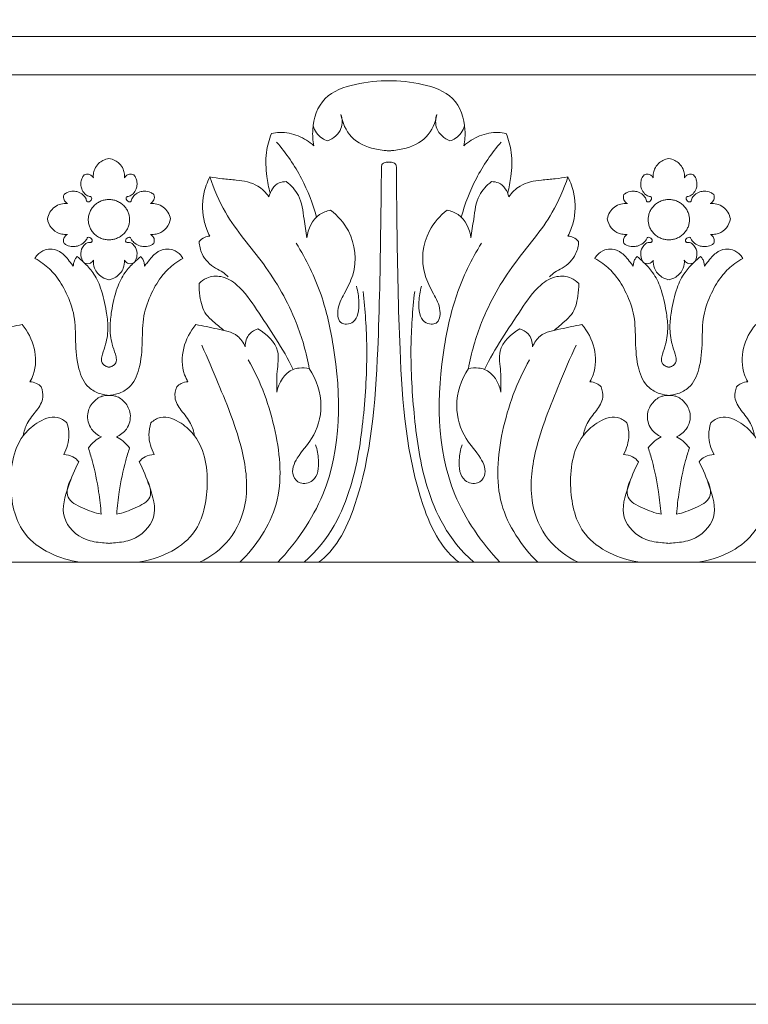
# Model space of a CAD drawing. Units: millimetres. Extents: x 0 to 1177, y 1 to 1017.
# Drawn here: x 415 to 623, y 1 to 282 of the extents above; entities that cross this region are included whole.
import ezdxf

# ---------------------------------------------------------------- set-up
doc = ezdxf.new("R2010")
doc.units = ezdxf.units.MM
doc.header["$MEASUREMENT"] = 0
doc.layers.get('0').update_dxf_attribs({"lineweight": 5})

msp = doc.modelspace()

# ---------------------------------------------------------------- linework, layer by layer
msp.add_line((40.19, 266.34), (841.99, 266.34))
for points in [[(0, 1.14), (1177.42, 1.14), (1177.42, 1017.27), (0, 1017.27)], [(40.19, 127.24), (841.99, 127.24), (841.99, 277.24), (40.19, 277.24)]]:
    msp.add_lwpolyline(points, close=True)
for points, knots in [([(521.27, 264.65), (517.56, 264.65), (511.24, 264), (501.41, 260.61), (498.69, 252.25), (499.02, 247.58), (499.33, 246.09)], [0, 0, 0, 0, 3.111614, 6.237826, 9.42389, 10.938677, 10.938677, 10.938677, 10.938677]), ([(520.21, 264.65), (523.92, 264.65), (530.24, 264), (540.07, 260.61), (542.79, 252.25), (542.46, 247.58), (542.15, 246.09)], [0, 0, 0, 0, 3.111614, 6.237826, 9.42389, 10.938677, 10.938677, 10.938677, 10.938677]), ([(507.07, 255.02), (507.44, 253.73), (507.69, 250.38), (504.89, 248.17), (503.32, 247.45)], [0, 0, 0, 0, 1.339542, 3.039817, 3.039817, 3.039817, 3.039817]), ([(521.27, 244.66), (519.39, 244.68), (515.57, 245.2), (509.44, 247.87), (507.47, 252.71), (507.07, 255.02)], [0, 0, 0, 0, 1.315922, 3.7667, 6.110442, 6.110442, 6.110442, 6.110442]), ([(520.21, 244.66), (522.09, 244.68), (525.91, 245.2), (532.04, 247.87), (534.01, 252.71), (534.41, 255.02)], [0, 0, 0, 0, 1.315922, 3.7667, 6.110442, 6.110442, 6.110442, 6.110442]), ([(534.41, 255.02), (534.04, 253.73), (533.79, 250.38), (536.58, 248.17), (538.16, 247.45)], [0, 0, 0, 0, 1.339542, 3.039817, 3.039817, 3.039817, 3.039817]), ([(503.32, 247.45), (502.74, 247.63), (500.83, 248.49), (499.57, 250.36), (499.12, 251.73)], [0, 0, 0, 0, 0.591431, 2.029513, 2.029513, 2.029513, 2.029513]), ([(538.16, 247.45), (538.74, 247.63), (540.65, 248.49), (541.91, 250.36), (542.36, 251.73)], [0, 0, 0, 0, 0.591431, 2.029513, 2.029513, 2.029513, 2.029513]), ([(487.24, 249.54), (486.55, 247.83), (485.41, 243.79), (485.7, 238), (486.4, 234.17), (486.81, 232.61)], [0, 0, 0, 0, 1.841125, 4.125474, 5.732194, 5.732194, 5.732194, 5.732194]), ([(499.33, 246.09), (498.02, 247.25), (494.95, 249.15), (490.57, 250.16), (488, 249.74), (487.24, 249.54)], [0, 0, 0, 0, 1.729427, 3.480799, 4.245941, 4.245941, 4.245941, 4.245941]), ([(542.15, 246.09), (543.46, 247.25), (546.53, 249.15), (550.91, 250.16), (553.48, 249.74), (554.24, 249.54)], [0, 0, 0, 0, 1.729427, 3.480799, 4.245941, 4.245941, 4.245941, 4.245941]), ([(554.24, 249.54), (554.93, 247.83), (556.06, 243.79), (555.78, 238), (555.08, 234.17), (554.67, 232.61)], [0, 0, 0, 0, 1.841125, 4.125474, 5.732194, 5.732194, 5.732194, 5.732194]), ([(488.69, 247.13), (491.43, 243.95), (496.1, 237.16), (499.05, 229.52), (500.07, 225.71)], [0, 0, 0, 0, 4.152562, 8.093991, 8.093991, 8.093991, 8.093991]), ([(552.79, 247.13), (550.05, 243.95), (545.38, 237.16), (542.43, 229.52), (541.41, 225.71)], [0, 0, 0, 0, 4.152562, 8.093991, 8.093991, 8.093991, 8.093991]), ([(436.38, 236.91), (436.34, 237.27), (436.35, 238.12), (436.76, 239.59), (437.7, 240.98), (439.15, 242.04), (440.23, 242.38), (440.82, 242.47)], [0, 0, 0, 0, 0.365799, 0.845939, 1.497986, 1.997834, 2.58072, 2.58072, 2.58072, 2.58072]), ([(445.27, 236.91), (445.31, 237.27), (445.3, 238.12), (444.89, 239.59), (443.94, 240.98), (442.5, 242.04), (441.42, 242.38), (440.82, 242.47)], [0, 0, 0, 0, 0.365799, 0.845939, 1.497986, 1.997834, 2.58072, 2.58072, 2.58072, 2.58072]), ([(596.21, 236.91), (596.17, 237.27), (596.18, 238.12), (596.59, 239.59), (597.54, 240.98), (598.98, 242.04), (600.06, 242.38), (600.66, 242.47)], [0, 0, 0, 0, 0.365799, 0.845939, 1.497986, 1.997834, 2.58072, 2.58072, 2.58072, 2.58072]), ([(605.1, 236.91), (605.14, 237.27), (605.13, 238.12), (604.72, 239.59), (603.78, 240.98), (602.33, 242.04), (601.25, 242.38), (600.66, 242.47)], [0, 0, 0, 0, 0.365799, 0.845939, 1.497986, 1.997834, 2.58072, 2.58072, 2.58072, 2.58072]), ([(518.6, 239.86), (518.57, 234.31), (518.36, 217.01), (517.8, 184.64), (515.5, 154.05), (507.4, 134.18), (502.97, 128.91), (500.67, 127.24)], [0, 0, 0, 0, 5.545386, 17.305547, 32.420821, 36.016241, 38.811295, 38.811295, 38.811295, 38.811295]), ([(521.27, 241.31), (520.41, 241.39), (519.67, 241.4), (518.68, 240.86), (518.58, 240.14), (518.6, 239.86)], [0, 0, 0, 0, 0.3346999, 0.7003334, 0.9876022, 0.9876022, 0.9876022, 0.9876022]), ([(520.21, 241.31), (521.07, 241.39), (521.81, 241.4), (522.8, 240.86), (522.9, 240.14), (522.88, 239.86)], [0, 0, 0, 0, 0.3346999, 0.7003334, 0.9876022, 0.9876022, 0.9876022, 0.9876022]), ([(522.88, 239.86), (522.91, 234.31), (523.12, 217.01), (523.68, 184.64), (525.97, 154.05), (534.08, 134.18), (538.51, 128.91), (540.81, 127.24)], [0, 0, 0, 0, 5.545386, 17.305547, 32.420821, 36.016241, 38.811295, 38.811295, 38.811295, 38.811295]), ([(428.02, 232.18), (428.29, 232.4), (429.12, 232.9), (430.53, 233.23), (432.12, 232.94), (433.45, 232.22), (434.21, 231.2), (434.41, 230.51), (434.54, 230.17), (434.96, 230), (435.53, 230.26), (435.91, 230.77), (435.94, 231.29), (435.74, 231.55), (435.42, 231.57), (434.77, 231.71), (433.77, 232.42), (433.01, 233.65), (432.71, 235.06), (432.88, 236.28), (433.29, 237.2), (433.6, 237.64), (433.74, 237.81)], [0, 0, 0, 0, 0.344, 0.946232, 1.359849, 1.903694, 2.392134, 2.563311, 2.634792, 2.740853, 2.959332, 3.188875, 3.356502, 3.436783, 3.483821, 3.652693, 4.094521, 4.631697, 5.056168, 5.516835, 5.834461, 6.053281, 6.053281, 6.053281, 6.053281]), ([(433.74, 237.81), (433.95, 237.89), (434.54, 238.03), (435.47, 237.88), (436.1, 237.36), (436.32, 237.01), (436.38, 236.91)], [0, 0, 0, 0, 0.217799, 0.5797399, 0.8763336, 0.9907574, 0.9907574, 0.9907574, 0.9907574]), ([(447.9, 237.81), (447.7, 237.89), (447.11, 238.03), (446.18, 237.88), (445.55, 237.36), (445.33, 237.01), (445.27, 236.91)], [0, 0, 0, 0, 0.217799, 0.5797399, 0.8763336, 0.9907574, 0.9907574, 0.9907574, 0.9907574]), ([(453.63, 232.18), (453.36, 232.4), (452.53, 232.9), (451.12, 233.23), (449.53, 232.94), (448.2, 232.22), (447.43, 231.2), (447.23, 230.51), (447.11, 230.17), (446.69, 230), (446.12, 230.26), (445.73, 230.77), (445.71, 231.29), (445.91, 231.55), (446.23, 231.57), (446.88, 231.71), (447.87, 232.42), (448.64, 233.65), (448.94, 235.06), (448.77, 236.28), (448.35, 237.2), (448.04, 237.64), (447.9, 237.81)], [0, 0, 0, 0, 0.344, 0.946232, 1.359849, 1.903694, 2.392134, 2.563311, 2.634792, 2.740853, 2.959332, 3.188875, 3.356502, 3.436783, 3.483821, 3.652693, 4.094521, 4.631697, 5.056168, 5.516835, 5.834461, 6.053281, 6.053281, 6.053281, 6.053281]), ([(469.61, 237.19), (468.83, 235.64), (467.35, 231.42), (467.46, 225.4), (468.97, 221.57), (469.61, 220.33)], [0, 0, 0, 0, 1.723111, 4.416515, 5.798716, 5.798716, 5.798716, 5.798716]), ([(469.61, 237.19), (470.82, 233.72), (474.59, 224.6), (485.67, 212.52), (494.21, 197.57), (497.2, 186.99), (498.03, 182.5)], [0, 0, 0, 0, 3.669053, 9.713375, 16.047482, 20.61068, 20.61068, 20.61068, 20.61068]), ([(486.49, 231.53), (485.63, 232.72), (483.03, 235.39), (477.95, 236.3), (473.34, 236.62), (470.82, 236.99), (469.61, 237.19)], [0, 0, 0, 0, 1.454309, 3.527881, 4.806346, 6.005712, 6.005712, 6.005712, 6.005712]), ([(571.87, 237.19), (570.66, 233.72), (566.89, 224.6), (555.81, 212.52), (547.27, 197.57), (544.28, 186.99), (543.45, 182.5)], [0, 0, 0, 0, 3.669053, 9.713375, 16.047482, 20.61068, 20.61068, 20.61068, 20.61068]), ([(554.99, 231.53), (555.85, 232.72), (558.45, 235.39), (563.53, 236.3), (568.14, 236.62), (570.66, 236.99), (571.87, 237.19)], [0, 0, 0, 0, 1.454309, 3.527881, 4.806346, 6.005712, 6.005712, 6.005712, 6.005712]), ([(571.87, 237.19), (572.65, 235.64), (574.13, 231.42), (574.02, 225.4), (572.51, 221.57), (571.87, 220.33)], [0, 0, 0, 0, 1.723111, 4.416515, 5.798716, 5.798716, 5.798716, 5.798716]), ([(587.85, 232.18), (588.12, 232.4), (588.95, 232.9), (590.36, 233.23), (591.95, 232.94), (593.28, 232.22), (594.05, 231.2), (594.25, 230.51), (594.37, 230.17), (594.79, 230), (595.36, 230.26), (595.75, 230.77), (595.77, 231.29), (595.57, 231.55), (595.25, 231.57), (594.6, 231.71), (593.6, 232.42), (592.84, 233.65), (592.54, 235.06), (592.71, 236.28), (593.13, 237.2), (593.44, 237.64), (593.58, 237.81)], [0, 0, 0, 0, 0.344, 0.946232, 1.359849, 1.903694, 2.392134, 2.563311, 2.634792, 2.740853, 2.959332, 3.188875, 3.356502, 3.436783, 3.483821, 3.652693, 4.094521, 4.631697, 5.056168, 5.516835, 5.834461, 6.053281, 6.053281, 6.053281, 6.053281]), ([(593.58, 237.81), (593.78, 237.89), (594.37, 238.03), (595.3, 237.88), (595.93, 237.36), (596.15, 237.01), (596.21, 236.91)], [0, 0, 0, 0, 0.217799, 0.5797399, 0.8763336, 0.9907574, 0.9907574, 0.9907574, 0.9907574]), ([(607.74, 237.81), (607.53, 237.89), (606.94, 238.03), (606.01, 237.88), (605.38, 237.36), (605.16, 237.01), (605.1, 236.91)], [0, 0, 0, 0, 0.217799, 0.5797399, 0.8763336, 0.9907574, 0.9907574, 0.9907574, 0.9907574]), ([(613.46, 232.18), (613.19, 232.4), (612.36, 232.9), (610.95, 233.23), (609.36, 232.94), (608.03, 232.22), (607.27, 231.2), (607.07, 230.51), (606.94, 230.17), (606.52, 230), (605.95, 230.26), (605.57, 230.77), (605.54, 231.29), (605.74, 231.55), (606.06, 231.57), (606.71, 231.71), (607.71, 232.42), (608.47, 233.65), (608.77, 235.06), (608.6, 236.28), (608.19, 237.2), (607.87, 237.64), (607.74, 237.81)], [0, 0, 0, 0, 0.344, 0.946232, 1.359849, 1.903694, 2.392134, 2.563311, 2.634792, 2.740853, 2.959332, 3.188875, 3.356502, 3.436783, 3.483821, 3.652693, 4.094521, 4.631697, 5.056168, 5.516835, 5.834461, 6.053281, 6.053281, 6.053281, 6.053281]), ([(491.44, 235.85), (490.76, 235.85), (488.32, 235.5), (486.89, 233.1), (486.49, 231.53)], [0, 0, 0, 0, 0.66946, 2.293732, 2.293732, 2.293732, 2.293732]), ([(497.31, 219.83), (497.12, 221.61), (496.36, 225.62), (495.8, 231.66), (492.82, 234.77), (491.44, 235.85)], [0, 0, 0, 0, 1.799049, 4.108121, 5.837481, 5.837481, 5.837481, 5.837481]), ([(544.17, 219.83), (544.36, 221.61), (545.12, 225.62), (545.68, 231.66), (548.66, 234.77), (550.04, 235.85)], [0, 0, 0, 0, 1.799049, 4.108121, 5.837481, 5.837481, 5.837481, 5.837481]), ([(550.04, 235.85), (550.72, 235.85), (553.16, 235.5), (554.59, 233.1), (554.99, 231.53)], [0, 0, 0, 0, 0.66946, 2.293732, 2.293732, 2.293732, 2.293732]), ([(428.99, 229.58), (428.77, 229.7), (428.19, 230.14), (427.76, 231.15), (427.91, 231.91), (428.02, 232.18)], [0, 0, 0, 0, 0.2469222, 0.703577, 0.9964005, 0.9964005, 0.9964005, 0.9964005]), ([(452.66, 229.58), (452.88, 229.7), (453.46, 230.14), (453.89, 231.15), (453.74, 231.91), (453.63, 232.18)], [0, 0, 0, 0, 0.2469222, 0.703577, 0.9964005, 0.9964005, 0.9964005, 0.9964005]), ([(588.82, 229.58), (588.6, 229.7), (588.02, 230.14), (587.59, 231.15), (587.74, 231.91), (587.85, 232.18)], [0, 0, 0, 0, 0.2469222, 0.703577, 0.9964005, 0.9964005, 0.9964005, 0.9964005]), ([(612.49, 229.58), (612.71, 229.7), (613.29, 230.14), (613.72, 231.15), (613.57, 231.91), (613.46, 232.18)], [0, 0, 0, 0, 0.2469222, 0.703577, 0.9964005, 0.9964005, 0.9964005, 0.9964005]), ([(423.26, 225.21), (423.38, 225.88), (423.85, 227.17), (425.24, 228.69), (427.05, 229.54), (428.37, 229.63), (428.99, 229.58)], [0, 0, 0, 0, 0.681615, 1.330681, 1.988241, 2.594761, 2.594761, 2.594761, 2.594761]), ([(458.39, 225.21), (458.27, 225.88), (457.8, 227.17), (456.41, 228.69), (454.6, 229.54), (453.28, 229.63), (452.66, 229.58)], [0, 0, 0, 0, 0.681615, 1.330681, 1.988241, 2.594761, 2.594761, 2.594761, 2.594761]), ([(504.09, 227.71), (502.98, 227.47), (499.39, 226.17), (497.65, 222.31), (497.31, 219.83)], [0, 0, 0, 0, 1.102504, 3.606854, 3.606854, 3.606854, 3.606854]), ([(511.45, 206.03), (511.89, 204.56), (512.24, 201.9), (512.21, 198.38), (510.93, 195.74), (508.88, 195.1), (506.3, 195.45), (505.77, 199.89), (508.11, 204), (511.84, 211.13), (510.9, 220.86), (506.15, 226.1), (504.09, 227.71)], [0, 0, 0, 0, 1.523301, 2.650203, 3.533845, 4.184232, 4.637479, 5.878294, 7.595524, 9.541609, 13.758888, 16.332377, 16.332377, 16.332377, 16.332377]), ([(530.03, 206.03), (529.59, 204.56), (529.24, 201.9), (529.27, 198.38), (530.55, 195.74), (532.6, 195.1), (535.18, 195.45), (535.71, 199.89), (533.37, 204), (529.64, 211.13), (530.58, 220.86), (535.33, 226.1), (537.39, 227.71)], [0, 0, 0, 0, 1.523301, 2.650203, 3.533845, 4.184232, 4.637479, 5.878294, 7.595524, 9.541609, 13.758888, 16.332377, 16.332377, 16.332377, 16.332377]), ([(537.39, 227.71), (538.5, 227.47), (542.09, 226.17), (543.83, 222.31), (544.17, 219.83)], [0, 0, 0, 0, 1.102504, 3.606854, 3.606854, 3.606854, 3.606854]), ([(583.09, 225.21), (583.21, 225.88), (583.68, 227.17), (585.07, 228.69), (586.88, 229.54), (588.2, 229.63), (588.82, 229.58)], [0, 0, 0, 0, 0.681615, 1.330681, 1.988241, 2.594761, 2.594761, 2.594761, 2.594761]), ([(618.22, 225.21), (618.1, 225.88), (617.63, 227.17), (616.24, 228.69), (614.43, 229.54), (613.11, 229.63), (612.49, 229.58)], [0, 0, 0, 0, 0.681615, 1.330681, 1.988241, 2.594761, 2.594761, 2.594761, 2.594761]), ([(428.97, 220.8), (428.7, 220.79), (427.91, 220.8), (426.21, 221.08), (424.18, 222.55), (423.43, 224.3), (423.26, 225.21)], [0, 0, 0, 0, 0.264151, 0.766562, 1.666637, 2.588485, 2.588485, 2.588485, 2.588485]), ([(452.68, 220.8), (452.95, 220.79), (453.74, 220.8), (455.44, 221.08), (457.47, 222.55), (458.22, 224.3), (458.39, 225.21)], [0, 0, 0, 0, 0.264151, 0.766562, 1.666637, 2.588485, 2.588485, 2.588485, 2.588485]), ([(588.8, 220.8), (588.53, 220.79), (587.74, 220.8), (586.04, 221.08), (584.01, 222.55), (583.26, 224.3), (583.09, 225.21)], [0, 0, 0, 0, 0.264151, 0.766562, 1.666637, 2.588485, 2.588485, 2.588485, 2.588485]), ([(612.51, 220.8), (612.78, 220.79), (613.57, 220.8), (615.27, 221.08), (617.3, 222.55), (618.05, 224.3), (618.22, 225.21)], [0, 0, 0, 0, 0.264151, 0.766562, 1.666637, 2.588485, 2.588485, 2.588485, 2.588485]), ([(428.01, 218.22), (427.91, 218.49), (427.79, 219.15), (428.08, 220.16), (428.67, 220.64), (428.97, 220.8)], [0, 0, 0, 0, 0.2872196, 0.656655, 0.9925504, 0.9925504, 0.9925504, 0.9925504]), ([(433.44, 213.01), (433.12, 213.55), (432.62, 214.91), (432.97, 216.89), (434, 218.07), (434.92, 218.52), (435.5, 218.46), (436.05, 218.59), (436.14, 219.27), (435.65, 219.74), (435.15, 220.02), (434.67, 219.92), (434.57, 219.55), (434.22, 218.99), (433.36, 218.13), (432.02, 217.44), (430.36, 217.2), (429, 217.54), (428.25, 218.03), (428.01, 218.22)], [0, 0, 0, 0, 0.622694, 1.402524, 1.879785, 2.130522, 2.363613, 2.44412, 2.656406, 2.869645, 3.099521, 3.193115, 3.285621, 3.44944, 3.863581, 4.457181, 4.89733, 5.475433, 5.776409, 5.776409, 5.776409, 5.776409]), ([(448.21, 213.01), (448.53, 213.55), (449.03, 214.91), (448.68, 216.89), (447.65, 218.07), (446.73, 218.52), (446.15, 218.46), (445.59, 218.59), (445.51, 219.27), (446, 219.74), (446.5, 220.02), (446.98, 219.92), (447.08, 219.55), (447.43, 218.99), (448.29, 218.13), (449.63, 217.44), (451.29, 217.2), (452.64, 217.54), (453.4, 218.03), (453.64, 218.22)], [0, 0, 0, 0, 0.622694, 1.402524, 1.879785, 2.130522, 2.363613, 2.44412, 2.656406, 2.869645, 3.099521, 3.193115, 3.285621, 3.44944, 3.863581, 4.457181, 4.89733, 5.475433, 5.776409, 5.776409, 5.776409, 5.776409]), ([(453.64, 218.22), (453.74, 218.49), (453.86, 219.15), (453.56, 220.16), (452.98, 220.64), (452.68, 220.8)], [0, 0, 0, 0, 0.2872196, 0.656655, 0.9925504, 0.9925504, 0.9925504, 0.9925504]), ([(469.61, 220.33), (469.09, 220.27), (467.94, 219.97), (466.99, 219.23), (466.57, 218.75)], [0, 0, 0, 0, 0.507704, 1.142126, 1.142126, 1.142126, 1.142126]), ([(571.87, 220.33), (572.39, 220.27), (573.54, 219.97), (574.49, 219.23), (574.91, 218.75)], [0, 0, 0, 0, 0.507704, 1.142126, 1.142126, 1.142126, 1.142126]), ([(587.84, 218.22), (587.74, 218.49), (587.62, 219.15), (587.92, 220.16), (588.5, 220.64), (588.8, 220.8)], [0, 0, 0, 0, 0.2872196, 0.656655, 0.9925504, 0.9925504, 0.9925504, 0.9925504]), ([(593.27, 213.01), (592.95, 213.55), (592.45, 214.91), (592.8, 216.89), (593.83, 218.07), (594.75, 218.52), (595.33, 218.46), (595.89, 218.59), (595.97, 219.27), (595.48, 219.74), (594.98, 220.02), (594.5, 219.92), (594.4, 219.55), (594.05, 218.99), (593.19, 218.13), (591.85, 217.44), (590.19, 217.2), (588.84, 217.54), (588.08, 218.03), (587.84, 218.22)], [0, 0, 0, 0, 0.622694, 1.402524, 1.879785, 2.130522, 2.363613, 2.44412, 2.656406, 2.869645, 3.099521, 3.193115, 3.285621, 3.44944, 3.863581, 4.457181, 4.89733, 5.475433, 5.776409, 5.776409, 5.776409, 5.776409]), ([(608.04, 213.01), (608.36, 213.55), (608.86, 214.91), (608.51, 216.89), (607.48, 218.07), (606.56, 218.52), (605.98, 218.46), (605.43, 218.59), (605.34, 219.27), (605.83, 219.74), (606.33, 220.02), (606.81, 219.92), (606.91, 219.55), (607.26, 218.99), (608.12, 218.13), (609.46, 217.44), (611.12, 217.2), (612.48, 217.54), (613.23, 218.03), (613.47, 218.22)], [0, 0, 0, 0, 0.622694, 1.402524, 1.879785, 2.130522, 2.363613, 2.44412, 2.656406, 2.869645, 3.099521, 3.193115, 3.285621, 3.44944, 3.863581, 4.457181, 4.89733, 5.475433, 5.776409, 5.776409, 5.776409, 5.776409]), ([(613.47, 218.22), (613.57, 218.49), (613.69, 219.15), (613.4, 220.16), (612.81, 220.64), (612.51, 220.8)], [0, 0, 0, 0, 0.2872196, 0.656655, 0.9925504, 0.9925504, 0.9925504, 0.9925504]), ([(419.71, 213.94), (419.88, 214.27), (420.58, 215.34), (422.33, 216.45), (424.96, 216.8), (427.09, 215.83), (428.65, 214.29), (429.69, 212.99), (430.38, 212.09), (430.65, 211.73)], [0, 0, 0, 0, 0.372489, 1.260419, 1.927682, 2.885205, 3.413897, 4.093752, 4.534563, 4.534563, 4.534563, 4.534563]), ([(461.94, 213.94), (461.77, 214.27), (461.06, 215.34), (459.32, 216.45), (456.69, 216.8), (454.56, 215.83), (453, 214.29), (451.95, 212.99), (451.26, 212.09), (451, 211.73)], [0, 0, 0, 0, 0.372489, 1.260419, 1.927682, 2.885205, 3.413897, 4.093752, 4.534563, 4.534563, 4.534563, 4.534563]), ([(466.57, 218.75), (466.63, 217.55), (467.31, 214.48), (470.23, 211.5), (473.3, 210.16), (474.4, 209.19), (474.86, 208.73)], [0, 0, 0, 0, 1.201157, 3.052055, 3.837112, 4.478361, 4.478361, 4.478361, 4.478361]), ([(494.31, 218.28), (497.18, 213.64), (501.81, 204.15), (507.1, 180.18), (507.43, 151.54), (494.33, 132.93), (489.05, 127.24)], [0, 0, 0, 0, 5.421349, 10.367368, 24.586822, 32.255845, 32.255845, 32.255845, 32.255845]), ([(547.17, 218.28), (544.3, 213.64), (539.67, 204.15), (534.38, 180.18), (534.05, 151.54), (547.15, 132.93), (552.43, 127.24)], [0, 0, 0, 0, 5.421349, 10.367368, 24.586822, 32.255845, 32.255845, 32.255845, 32.255845]), ([(574.91, 218.75), (574.85, 217.55), (574.17, 214.48), (571.25, 211.5), (568.18, 210.16), (567.08, 209.19), (566.62, 208.73)], [0, 0, 0, 0, 1.201157, 3.052055, 3.837112, 4.478361, 4.478361, 4.478361, 4.478361]), ([(579.54, 213.94), (579.71, 214.27), (580.42, 215.34), (582.16, 216.45), (584.79, 216.8), (586.92, 215.83), (588.48, 214.29), (589.53, 212.99), (590.22, 212.09), (590.48, 211.73)], [0, 0, 0, 0, 0.372489, 1.260419, 1.927682, 2.885205, 3.413897, 4.093752, 4.534563, 4.534563, 4.534563, 4.534563]), ([(621.77, 213.94), (621.6, 214.27), (620.89, 215.34), (619.15, 216.45), (616.52, 216.8), (614.39, 215.83), (612.83, 214.29), (611.79, 212.99), (611.1, 212.09), (610.83, 211.73)], [0, 0, 0, 0, 0.372489, 1.260419, 1.927682, 2.885205, 3.413897, 4.093752, 4.534563, 4.534563, 4.534563, 4.534563]), ([(441.09, 174.82), (440.11, 174.87), (437.99, 175.29), (434.15, 177.31), (431.68, 183.03), (431.23, 190.04), (431.29, 197.48), (428.92, 203.88), (425.94, 209.03), (422.61, 212.17), (420.49, 213.51), (419.71, 213.94)], [0, 0, 0, 0, 0.954142, 2.092516, 4.103324, 6.75337, 9.175756, 11.457425, 13.466942, 15.045123, 15.920839, 15.920839, 15.920839, 15.920839]), ([(430.65, 211.73), (430.66, 212.07), (430.77, 212.77), (431.09, 213.74), (431.53, 214.27), (431.75, 214.48)], [0, 0, 0, 0, 0.341148, 0.705339, 1.004777, 1.004777, 1.004777, 1.004777]), ([(431.75, 214.48), (432.41, 213.96), (433.99, 212.55), (436.61, 209.76), (438.88, 204.95), (439.99, 199.65), (440.72, 194.26), (440.2, 190.08), (439.11, 187.09), (438.6, 185.29), (438.82, 184), (439.69, 183.21), (440.54, 182.95), (440.99, 182.95), (441.09, 182.96)], [0, 0, 0, 0, 0.829055, 2.093424, 3.752267, 6.03853, 7.49387, 9.173765, 10.17255, 10.684592, 11.014588, 11.42954, 11.767378, 11.864175, 11.864175, 11.864175, 11.864175]), ([(449.9, 214.48), (449.24, 213.96), (447.66, 212.55), (445.04, 209.76), (442.77, 204.95), (441.66, 199.65), (440.93, 194.26), (441.45, 190.08), (442.54, 187.09), (443.04, 185.29), (442.83, 184), (441.96, 183.21), (441.11, 182.95), (440.66, 182.95), (440.56, 182.96)], [0, 0, 0, 0, 0.829055, 2.093424, 3.752267, 6.03853, 7.49387, 9.173765, 10.17255, 10.684592, 11.014588, 11.42954, 11.767378, 11.864175, 11.864175, 11.864175, 11.864175]), ([(440.56, 174.82), (441.54, 174.87), (443.65, 175.29), (447.5, 177.31), (449.96, 183.03), (450.42, 190.04), (450.36, 197.48), (452.73, 203.88), (455.71, 209.03), (459.04, 212.17), (461.15, 213.51), (461.94, 213.94)], [0, 0, 0, 0, 0.954142, 2.092516, 4.103324, 6.75337, 9.175756, 11.457425, 13.466942, 15.045123, 15.920839, 15.920839, 15.920839, 15.920839]), ([(451, 211.73), (450.99, 212.07), (450.88, 212.77), (450.56, 213.74), (450.12, 214.27), (449.9, 214.48)], [0, 0, 0, 0, 0.341148, 0.705339, 1.004777, 1.004777, 1.004777, 1.004777]), ([(600.92, 174.82), (599.94, 174.87), (597.82, 175.29), (593.98, 177.31), (591.51, 183.03), (591.06, 190.04), (591.12, 197.48), (588.75, 203.88), (585.77, 209.03), (582.44, 212.17), (580.33, 213.51), (579.54, 213.94)], [0, 0, 0, 0, 0.954142, 2.092516, 4.103324, 6.75337, 9.175756, 11.457425, 13.466942, 15.045123, 15.920839, 15.920839, 15.920839, 15.920839]), ([(590.48, 211.73), (590.49, 212.07), (590.6, 212.77), (590.92, 213.74), (591.36, 214.27), (591.58, 214.48)], [0, 0, 0, 0, 0.341148, 0.705339, 1.004777, 1.004777, 1.004777, 1.004777]), ([(591.58, 214.48), (592.24, 213.96), (593.82, 212.55), (596.44, 209.76), (598.71, 204.95), (599.82, 199.65), (600.55, 194.26), (600.03, 190.08), (598.94, 187.09), (598.44, 185.29), (598.65, 184), (599.52, 183.21), (600.37, 182.95), (600.82, 182.95), (600.92, 182.96)], [0, 0, 0, 0, 0.829055, 2.093424, 3.752267, 6.03853, 7.49387, 9.173765, 10.17255, 10.684592, 11.014588, 11.42954, 11.767378, 11.864175, 11.864175, 11.864175, 11.864175]), ([(609.73, 214.48), (609.07, 213.96), (607.49, 212.55), (604.87, 209.76), (602.6, 204.95), (601.49, 199.65), (600.76, 194.26), (601.28, 190.08), (602.37, 187.09), (602.88, 185.29), (602.66, 184), (601.79, 183.21), (600.94, 182.95), (600.49, 182.95), (600.39, 182.96)], [0, 0, 0, 0, 0.829055, 2.093424, 3.752267, 6.03853, 7.49387, 9.173765, 10.17255, 10.684592, 11.014588, 11.42954, 11.767378, 11.864175, 11.864175, 11.864175, 11.864175]), ([(600.39, 174.82), (601.37, 174.87), (603.49, 175.29), (607.33, 177.31), (609.8, 183.03), (610.25, 190.04), (610.19, 197.48), (612.56, 203.88), (615.54, 209.03), (618.87, 212.17), (620.99, 213.51), (621.77, 213.94)], [0, 0, 0, 0, 0.954142, 2.092516, 4.103324, 6.75337, 9.175756, 11.457425, 13.466942, 15.045123, 15.920839, 15.920839, 15.920839, 15.920839]), ([(610.83, 211.73), (610.82, 212.07), (610.71, 212.77), (610.39, 213.74), (609.95, 214.27), (609.73, 214.48)], [0, 0, 0, 0, 0.341148, 0.705339, 1.004777, 1.004777, 1.004777, 1.004777]), ([(436.4, 213.43), (436.18, 213.1), (435.5, 212.38), (434.45, 212.4), (433.93, 212.54)], [0, 0, 0, 0, 0.3896389, 0.9100579, 0.9100579, 0.9100579, 0.9100579]), ([(441.09, 207.84), (440.3, 207.96), (438.45, 208.58), (436.58, 210.76), (436.35, 212.66), (436.4, 213.43)], [0, 0, 0, 0, 0.772951, 1.860199, 2.628284, 2.628284, 2.628284, 2.628284]), ([(440.56, 207.84), (441.34, 207.96), (443.2, 208.58), (445.07, 210.76), (445.3, 212.66), (445.25, 213.43)], [0, 0, 0, 0, 0.772951, 1.860199, 2.628284, 2.628284, 2.628284, 2.628284]), ([(445.25, 213.43), (445.46, 213.1), (446.15, 212.38), (447.2, 212.4), (447.71, 212.54)], [0, 0, 0, 0, 0.3896389, 0.9100579, 0.9100579, 0.9100579, 0.9100579]), ([(596.23, 213.43), (596.02, 213.1), (595.33, 212.38), (594.28, 212.4), (593.77, 212.54)], [0, 0, 0, 0, 0.3896389, 0.9100579, 0.9100579, 0.9100579, 0.9100579]), ([(600.92, 207.84), (600.14, 207.96), (598.28, 208.58), (596.41, 210.76), (596.18, 212.66), (596.23, 213.43)], [0, 0, 0, 0, 0.772951, 1.860199, 2.628284, 2.628284, 2.628284, 2.628284]), ([(600.39, 207.84), (601.17, 207.96), (603.03, 208.58), (604.9, 210.76), (605.13, 212.66), (605.08, 213.43)], [0, 0, 0, 0, 0.772951, 1.860199, 2.628284, 2.628284, 2.628284, 2.628284]), ([(605.08, 213.43), (605.3, 213.1), (605.98, 212.38), (607.03, 212.4), (607.55, 212.54)], [0, 0, 0, 0, 0.3896389, 0.9100579, 0.9100579, 0.9100579, 0.9100579]), ([(466.56, 206.79), (467.18, 207.42), (469.03, 208.79), (473.31, 209.17), (478.72, 205.79), (485.05, 196.26), (490.49, 188.27), (493.44, 182.28)], [0, 0, 0, 0, 0.87648, 2.205291, 3.898335, 6.839932, 13.486671, 13.486671, 13.486671, 13.486671]), ([(574.92, 206.79), (574.3, 207.42), (572.45, 208.79), (568.17, 209.17), (562.75, 205.79), (556.43, 196.26), (550.99, 188.27), (548.04, 182.28)], [0, 0, 0, 0, 0.87648, 2.205291, 3.898335, 6.839932, 13.486671, 13.486671, 13.486671, 13.486671]), ([(466.56, 206.79), (466.51, 205.58), (466.78, 202.57), (467.75, 198.47), (470.89, 195.72), (472.54, 194.22), (473.59, 193.42)], [0, 0, 0, 0, 1.210406, 3.047531, 3.962171, 5.259314, 5.259314, 5.259314, 5.259314]), ([(574.92, 206.79), (574.97, 205.58), (574.7, 202.57), (573.73, 198.47), (570.59, 195.72), (568.94, 194.22), (567.89, 193.42)], [0, 0, 0, 0, 1.210406, 3.047531, 3.962171, 5.259314, 5.259314, 5.259314, 5.259314]), ([(513.37, 204.52), (514, 199.22), (514.84, 187.13), (513.61, 167.81), (510.76, 148.23), (503.94, 133.79), (496.51, 127.24)], [0, 0, 0, 0, 5.334889, 12.092701, 19.305933, 27.372752, 27.372752, 27.372752, 27.372752]), ([(528.11, 204.52), (527.48, 199.22), (526.64, 187.13), (527.87, 167.81), (530.72, 148.23), (537.54, 133.79), (544.97, 127.24)], [0, 0, 0, 0, 5.334889, 12.092701, 19.305933, 27.372752, 27.372752, 27.372752, 27.372752]), ([(401.95, 188.76), (402.45, 189.88), (404.32, 192.84), (410.08, 193.71), (413.97, 194.78), (416.02, 195.06)], [0, 0, 0, 0, 1.219384, 3.243369, 5.26228, 5.26228, 5.26228, 5.26228]), ([(416.02, 195.06), (417.65, 193.12), (420.11, 188.5), (420.05, 182.36), (418.64, 179.36), (418.26, 178.71)], [0, 0, 0, 0, 2.507136, 5.033118, 5.786411, 5.786411, 5.786411, 5.786411]), ([(465.63, 195.06), (464, 193.12), (461.54, 188.5), (461.6, 182.36), (463.01, 179.36), (463.39, 178.71)], [0, 0, 0, 0, 2.507136, 5.033118, 5.786411, 5.786411, 5.786411, 5.786411]), ([(479.7, 188.76), (479.2, 189.88), (477.33, 192.84), (471.57, 193.71), (467.67, 194.78), (465.63, 195.06)], [0, 0, 0, 0, 1.219384, 3.243369, 5.26228, 5.26228, 5.26228, 5.26228]), ([(483.33, 193.85), (482.47, 193.56), (480.4, 192.42), (479.73, 190.06), (479.7, 188.76)], [0, 0, 0, 0, 0.887668, 2.185538, 2.185538, 2.185538, 2.185538]), ([(488.75, 175.77), (488.77, 177.74), (488.59, 181.59), (490.03, 188.55), (485.82, 192.44), (483.33, 193.85)], [0, 0, 0, 0, 1.965841, 3.899869, 6.710814, 6.710814, 6.710814, 6.710814]), ([(552.73, 175.77), (552.71, 177.74), (552.89, 181.59), (551.44, 188.55), (555.66, 192.44), (558.15, 193.85)], [0, 0, 0, 0, 1.965841, 3.899869, 6.710814, 6.710814, 6.710814, 6.710814]), ([(558.15, 193.85), (559.01, 193.56), (561.08, 192.42), (561.75, 190.06), (561.78, 188.76)], [0, 0, 0, 0, 0.887668, 2.185538, 2.185538, 2.185538, 2.185538]), ([(561.78, 188.76), (562.28, 189.88), (564.15, 192.84), (569.91, 193.71), (573.81, 194.78), (575.85, 195.06)], [0, 0, 0, 0, 1.219384, 3.243369, 5.26228, 5.26228, 5.26228, 5.26228]), ([(575.85, 195.06), (577.48, 193.12), (579.94, 188.5), (579.88, 182.36), (578.47, 179.36), (578.09, 178.71)], [0, 0, 0, 0, 2.507136, 5.033118, 5.786411, 5.786411, 5.786411, 5.786411]), ([(625.46, 195.06), (623.83, 193.12), (621.37, 188.5), (621.43, 182.36), (622.84, 179.36), (623.22, 178.71)], [0, 0, 0, 0, 2.507136, 5.033118, 5.786411, 5.786411, 5.786411, 5.786411]), ([(467.32, 189.15), (468.98, 185.57), (473.14, 175.6), (479.17, 161.02), (481.04, 145.17), (476.13, 133.34), (469.94, 128.79), (466.71, 127.24)], [0, 0, 0, 0, 3.933813, 10.762521, 15.717414, 19.452474, 22.963837, 22.963837, 22.963837, 22.963837]), ([(574.16, 189.15), (572.5, 185.57), (568.34, 175.6), (562.31, 161.02), (560.44, 145.17), (565.35, 133.34), (571.54, 128.79), (574.77, 127.24)], [0, 0, 0, 0, 3.933813, 10.762521, 15.717414, 19.452474, 22.963837, 22.963837, 22.963837, 22.963837]), ([(480.55, 185.01), (484.24, 178.7), (489.09, 165.24), (490.96, 143.77), (482.87, 131.85), (478.22, 127.24)], [0, 0, 0, 0, 7.270364, 14.172711, 20.644084, 20.644084, 20.644084, 20.644084]), ([(498.03, 182.5), (497.08, 182.71), (495.51, 182.79), (491.28, 181.93), (489.25, 178.38), (488.75, 175.77)], [0, 0, 0, 0, 0.949247, 1.508773, 4.161099, 4.161099, 4.161099, 4.161099]), ([(543.45, 182.5), (544.4, 182.71), (545.97, 182.79), (550.2, 181.93), (552.23, 178.38), (552.73, 175.77)], [0, 0, 0, 0, 0.949247, 1.508773, 4.161099, 4.161099, 4.161099, 4.161099]), ([(560.93, 185.01), (557.24, 178.7), (552.39, 165.24), (550.52, 143.77), (558.61, 131.85), (563.26, 127.24)], [0, 0, 0, 0, 7.270364, 14.172711, 20.644084, 20.644084, 20.644084, 20.644084]), ([(499.82, 160.71), (500.34, 159.36), (500.86, 156.03), (500.49, 150.46), (495.42, 149.21), (492.47, 152.57), (494.65, 157.86), (499.71, 162.9), (502.49, 172.42), (500.04, 179.36), (498.03, 182.5)], [0, 0, 0, 0, 1.443291, 3.482088, 4.644271, 5.559523, 7.294731, 9.568342, 12.805217, 16.504198, 16.504198, 16.504198, 16.504198]), ([(541.66, 160.71), (541.14, 159.36), (540.62, 156.03), (540.99, 150.46), (546.06, 149.21), (549.01, 152.57), (546.83, 157.86), (541.77, 162.9), (538.99, 172.42), (541.44, 179.36), (543.45, 182.5)], [0, 0, 0, 0, 1.443291, 3.482088, 4.644271, 5.559523, 7.294731, 9.568342, 12.805217, 16.504198, 16.504198, 16.504198, 16.504198]), ([(421.48, 177.26), (421.85, 176.34), (422.37, 173.86), (420.16, 170.36), (417.37, 167.26), (416.58, 164.54), (416.36, 163.31)], [0, 0, 0, 0, 0.990734, 2.372305, 3.881144, 5.121766, 5.121766, 5.121766, 5.121766]), ([(418.26, 178.71), (418.91, 178.71), (420.16, 178.47), (421.12, 177.68), (421.48, 177.26)], [0, 0, 0, 0, 0.633332, 1.183156, 1.183156, 1.183156, 1.183156]), ([(460.17, 177.26), (459.8, 176.34), (459.28, 173.86), (461.49, 170.36), (464.28, 167.26), (465.07, 164.54), (465.29, 163.31)], [0, 0, 0, 0, 0.990734, 2.372305, 3.881144, 5.121766, 5.121766, 5.121766, 5.121766]), ([(463.39, 178.71), (462.74, 178.71), (461.49, 178.47), (460.53, 177.68), (460.17, 177.26)], [0, 0, 0, 0, 0.633332, 1.183156, 1.183156, 1.183156, 1.183156]), ([(581.31, 177.26), (581.68, 176.34), (582.2, 173.86), (579.99, 170.36), (577.2, 167.26), (576.41, 164.54), (576.19, 163.31)], [0, 0, 0, 0, 0.990734, 2.372305, 3.881144, 5.121766, 5.121766, 5.121766, 5.121766]), ([(578.09, 178.71), (578.74, 178.71), (579.99, 178.47), (580.95, 177.68), (581.31, 177.26)], [0, 0, 0, 0, 0.633332, 1.183156, 1.183156, 1.183156, 1.183156]), ([(620, 177.26), (619.63, 176.34), (619.11, 173.86), (621.32, 170.36), (624.11, 167.26), (624.9, 164.54), (625.12, 163.31)], [0, 0, 0, 0, 0.990734, 2.372305, 3.881144, 5.121766, 5.121766, 5.121766, 5.121766]), ([(623.22, 178.71), (622.57, 178.71), (621.32, 178.47), (620.36, 177.68), (620, 177.26)], [0, 0, 0, 0, 0.633332, 1.183156, 1.183156, 1.183156, 1.183156]), ([(438.67, 163.01), (437.57, 163.52), (435.25, 165.23), (434.24, 169.42), (435.97, 172.89), (438.19, 174.54), (439.96, 174.85), (440.72, 174.85), (441.09, 174.82)], [0, 0, 0, 0, 1.188965, 2.689867, 3.878065, 4.880722, 5.262879, 5.61958, 5.61958, 5.61958, 5.61958]), ([(442.98, 163.01), (444.08, 163.52), (446.4, 165.23), (447.41, 169.42), (445.67, 172.89), (443.46, 174.54), (441.68, 174.85), (440.92, 174.85), (440.56, 174.82)], [0, 0, 0, 0, 1.188965, 2.689867, 3.878065, 4.880722, 5.262879, 5.61958, 5.61958, 5.61958, 5.61958]), ([(598.5, 163.01), (597.4, 163.52), (595.08, 165.23), (594.07, 169.42), (595.81, 172.89), (598.02, 174.54), (599.8, 174.85), (600.56, 174.85), (600.92, 174.82)], [0, 0, 0, 0, 1.188965, 2.689867, 3.878065, 4.880722, 5.262879, 5.61958, 5.61958, 5.61958, 5.61958]), ([(602.81, 163.01), (603.91, 163.52), (606.23, 165.23), (607.24, 169.42), (605.51, 172.89), (603.29, 174.54), (601.52, 174.85), (600.76, 174.85), (600.39, 174.82)], [0, 0, 0, 0, 1.188965, 2.689867, 3.878065, 4.880722, 5.262879, 5.61958, 5.61958, 5.61958, 5.61958]), ([(428.84, 167.02), (428.06, 167.72), (425.26, 169.51), (420.14, 167.26), (413.59, 161.15), (411.84, 148.8), (415.56, 132.92), (426.74, 128.16), (432.52, 127.24)], [0, 0, 0, 0, 1.030989, 3.014895, 4.757521, 9.890609, 14.445841, 20.161814, 20.161814, 20.161814, 20.161814]), ([(452.81, 167.02), (453.58, 167.72), (456.38, 169.51), (461.51, 167.26), (468.06, 161.15), (469.81, 148.8), (466.08, 132.92), (454.91, 128.16), (449.12, 127.24)], [0, 0, 0, 0, 1.030989, 3.014895, 4.757521, 9.890609, 14.445841, 20.161814, 20.161814, 20.161814, 20.161814]), ([(588.67, 167.02), (587.89, 167.72), (585.1, 169.51), (579.97, 167.26), (573.42, 161.15), (571.67, 148.8), (575.4, 132.92), (586.57, 128.16), (592.35, 127.24)], [0, 0, 0, 0, 1.030989, 3.014895, 4.757521, 9.890609, 14.445841, 20.161814, 20.161814, 20.161814, 20.161814]), ([(612.64, 167.02), (613.42, 167.72), (616.22, 169.51), (621.34, 167.26), (627.89, 161.15), (629.64, 148.8), (625.92, 132.92), (614.74, 128.16), (608.96, 127.24)], [0, 0, 0, 0, 1.030989, 3.014895, 4.757521, 9.890609, 14.445841, 20.161814, 20.161814, 20.161814, 20.161814]), ([(428.84, 167.02), (429.19, 165.91), (429.74, 162.82), (428.83, 159.69), (427.91, 157.99)], [0, 0, 0, 0, 1.163855, 3.087525, 3.087525, 3.087525, 3.087525]), ([(452.81, 167.02), (452.45, 165.91), (451.91, 162.82), (452.82, 159.69), (453.74, 157.99)], [0, 0, 0, 0, 1.163855, 3.087525, 3.087525, 3.087525, 3.087525]), ([(588.67, 167.02), (589.03, 165.91), (589.57, 162.82), (588.66, 159.69), (587.74, 157.99)], [0, 0, 0, 0, 1.163855, 3.087525, 3.087525, 3.087525, 3.087525]), ([(612.64, 167.02), (612.28, 165.91), (611.74, 162.82), (612.65, 159.69), (613.57, 157.99)], [0, 0, 0, 0, 1.163855, 3.087525, 3.087525, 3.087525, 3.087525]), ([(434.95, 159.88), (435.46, 160.59), (436.59, 161.8), (437.99, 162.68), (438.67, 163.01)], [0, 0, 0, 0, 0.872499, 1.612415, 1.612415, 1.612415, 1.612415]), ([(446.7, 159.88), (446.19, 160.59), (445.06, 161.8), (443.66, 162.68), (442.98, 163.01)], [0, 0, 0, 0, 0.872499, 1.612415, 1.612415, 1.612415, 1.612415]), ([(594.78, 159.88), (595.29, 160.59), (596.42, 161.8), (597.82, 162.68), (598.5, 163.01)], [0, 0, 0, 0, 0.872499, 1.612415, 1.612415, 1.612415, 1.612415]), ([(606.53, 159.88), (606.02, 160.59), (604.89, 161.8), (603.49, 162.68), (602.81, 163.01)], [0, 0, 0, 0, 0.872499, 1.612415, 1.612415, 1.612415, 1.612415]), ([(427.91, 157.99), (428.8, 157.97), (430.48, 157.61), (431.74, 156.49), (432.2, 155.91)], [0, 0, 0, 0, 0.865504, 1.603023, 1.603023, 1.603023, 1.603023]), ([(438.6, 141.02), (438.44, 143.15), (437.86, 148.28), (436.58, 154.58), (435.34, 158.69), (434.95, 159.88)], [0, 0, 0, 0, 2.129058, 5.16188, 6.410016, 6.410016, 6.410016, 6.410016]), ([(443.05, 141.02), (443.2, 143.15), (443.79, 148.28), (445.07, 154.58), (446.31, 158.69), (446.7, 159.88)], [0, 0, 0, 0, 2.129058, 5.16188, 6.410016, 6.410016, 6.410016, 6.410016]), ([(453.74, 157.99), (452.85, 157.97), (451.17, 157.61), (449.91, 156.49), (449.44, 155.91)], [0, 0, 0, 0, 0.865504, 1.603023, 1.603023, 1.603023, 1.603023]), ([(587.74, 157.99), (588.63, 157.97), (590.31, 157.61), (591.57, 156.49), (592.03, 155.91)], [0, 0, 0, 0, 0.865504, 1.603023, 1.603023, 1.603023, 1.603023]), ([(598.43, 141.02), (598.27, 143.15), (597.69, 148.28), (596.41, 154.58), (595.17, 158.69), (594.78, 159.88)], [0, 0, 0, 0, 2.129058, 5.16188, 6.410016, 6.410016, 6.410016, 6.410016]), ([(602.88, 141.02), (603.04, 143.15), (603.62, 148.28), (604.9, 154.58), (606.14, 158.69), (606.53, 159.88)], [0, 0, 0, 0, 2.129058, 5.16188, 6.410016, 6.410016, 6.410016, 6.410016]), ([(613.57, 157.99), (612.68, 157.97), (611, 157.61), (609.74, 156.49), (609.28, 155.91)], [0, 0, 0, 0, 0.865504, 1.603023, 1.603023, 1.603023, 1.603023]), ([(432.2, 155.91), (430.96, 153.71), (429.11, 148.65), (426.32, 139.85), (432.82, 133.49), (438.1, 132.9), (440.38, 132.67), (441.09, 132.63)], [0, 0, 0, 0, 2.513047, 5.490974, 8.406344, 9.962825, 10.65112, 10.65112, 10.65112, 10.65112]), ([(449.44, 155.91), (450.69, 153.71), (452.53, 148.65), (455.33, 139.85), (448.83, 133.49), (443.55, 132.9), (441.26, 132.67), (440.56, 132.63)], [0, 0, 0, 0, 2.513047, 5.490974, 8.406344, 9.962825, 10.65112, 10.65112, 10.65112, 10.65112]), ([(592.03, 155.91), (590.79, 153.71), (588.95, 148.65), (586.15, 139.85), (592.65, 133.49), (597.93, 132.9), (600.22, 132.67), (600.92, 132.63)], [0, 0, 0, 0, 2.513047, 5.490974, 8.406344, 9.962825, 10.65112, 10.65112, 10.65112, 10.65112]), ([(609.28, 155.91), (610.52, 153.71), (612.37, 148.65), (615.16, 139.85), (608.66, 133.49), (603.38, 132.9), (601.1, 132.67), (600.39, 132.63)], [0, 0, 0, 0, 2.513047, 5.490974, 8.406344, 9.962825, 10.65112, 10.65112, 10.65112, 10.65112]), ([(429.98, 150.95), (429.15, 149.43), (427.95, 145.28), (433.58, 142.57), (436.76, 141.32), (438.6, 141.02)], [0, 0, 0, 0, 1.722226, 3.405013, 5.22914, 5.22914, 5.22914, 5.22914]), ([(451.66, 150.95), (452.49, 149.43), (453.7, 145.28), (448.07, 142.57), (444.89, 141.32), (443.05, 141.02)], [0, 0, 0, 0, 1.722226, 3.405013, 5.22914, 5.22914, 5.22914, 5.22914]), ([(589.82, 150.95), (588.99, 149.43), (587.78, 145.28), (593.41, 142.57), (596.59, 141.32), (598.43, 141.02)], [0, 0, 0, 0, 1.722226, 3.405013, 5.22914, 5.22914, 5.22914, 5.22914]), ([(611.5, 150.95), (612.33, 149.43), (613.53, 145.28), (607.9, 142.57), (604.72, 141.32), (602.88, 141.02)], [0, 0, 0, 0, 1.722226, 3.405013, 5.22914, 5.22914, 5.22914, 5.22914])]:
    msp.add_open_spline(points, degree=3, knots=knots)
for points in [[(440.82, 230.74), (434.93, 230.74), (434.93, 224.99), (434.93, 219.24), (440.82, 219.24)], [(440.82, 219.24), (446.72, 219.24), (446.72, 224.99), (446.72, 230.74), (440.82, 230.74)], [(600.66, 230.74), (594.76, 230.74), (594.76, 224.99), (594.76, 219.24), (600.66, 219.24)], [(600.66, 219.24), (606.55, 219.24), (606.55, 224.99), (606.55, 230.74), (600.66, 230.74)]]:
    msp.add_rational_spline(points, [1, 0.707106781187, 1, 0.707106781187, 1], degree=2, knots=[0, 0, 0, 9.037227, 9.037227, 18.074453, 18.074453, 18.074453])

doc.saveas('drawing.dxf')
